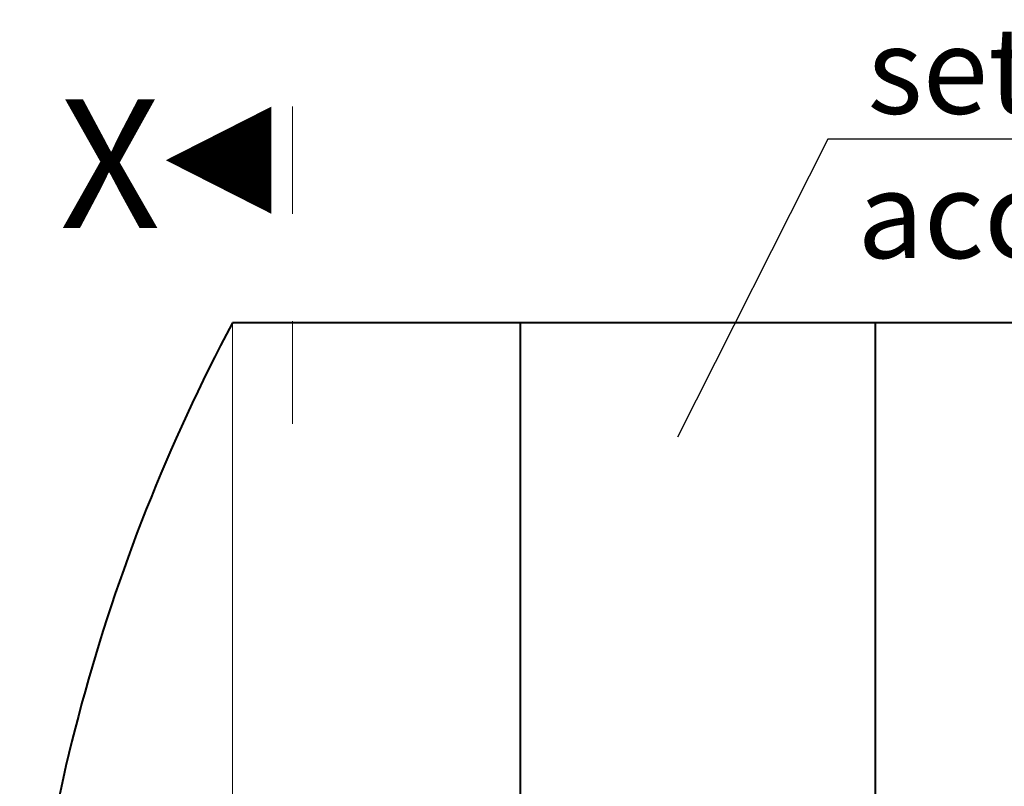
# Model space of a CAD drawing. Extents: x -91501 to -91304, y -34884 to -34770.
# Drawn here: x -91450 to -91449, y -34833 to -34833 of the extents above; entities that cross this region are included whole.
import ezdxf
from ezdxf.enums import TextEntityAlignment as Align

# ---------------------------------------------------------------- set-up
doc = ezdxf.new("R2010")
doc.units = 0
doc.header["$MEASUREMENT"] = 0
doc.linetypes.add('DASHED', pattern=[0.75, 0.5, -0.25])
for name, color, linetype, lineweight in [('fondo', 7, 'CONTINUOUS', 15), ('sezioni', 5, 'CONTINUOUS', 40), ('sezz', 4, 'CONTINUOUS', 15)]:
    doc.layers.add(name, color=color, linetype=linetype, lineweight=lineweight)
doc.layers.add('SCRITTE', color=5, linetype='CONTINUOUS')
doc.styles.add('ARIAL', font='ARIAL.TTF')

msp = doc.modelspace()

# ---------------------------------------------------------------- linework, layer by layer
at = {"layer": 'fondo'}
msp.add_line((-91449.56738, -34832.98408), (-91449.56738, -34834.58408), dxfattribs=at)
at = {"layer": 'SCRITTE'}
for p, q in [((-91449.01162, -34832.81305), (-91449.15196, -34833.09089)), ((-91448.45567, -34832.81305), (-91449.01162, -34832.81305))]:
    msp.add_line(p, q, dxfattribs=at)
at = {"layer": 'sezioni'}
for p, q in [((-91447.86738, -34832.98408), (-91449.56738, -34832.98408)), ((-91449.29857, -34833.54981), (-91449.29857, -34832.98408)), ((-91448.96738, -34834.58408), (-91448.96738, -34832.98408))]:
    msp.add_line(p, q, dxfattribs=at)
msp.add_arc((-91448.06738, -34833.78408), 1.7, 151.92751, 177.76131, dxfattribs=at)
at = {"layer": 'sezz', "linetype": 'DASHED', "ltscale": 0.1}
msp.add_line((-91449.5114, -34832.78257), (-91449.5114, -34833.07836), dxfattribs=at)
at = {"layer": 'sezz'}
msp.add_lwpolyline([(-91449.62969, -34832.83253, 0, 0.1, 0), (-91449.53114, -34832.83253, 0.1, 0.1, 0)], format="xyseb", dxfattribs=at)

# ---------------------------------------------------------------- texts
at = {"layer": 'SCRITTE', "insert": (-91448.73006, -34832.70842), "char_height": 0.0807632, "width": 0.6513247, "attachment_point": 2, "style": 'ARIAL'}
msp.add_mtext('settore di accumulo', dxfattribs=at)
at = {"layer": 'sezz', "style": 'ARIAL'}
msp.add_text('X', height=0.12, dxfattribs=at).set_placement((-91449.72865, -34832.8359), align=Align.MIDDLE_LEFT)

doc.saveas('drawing.dxf')
